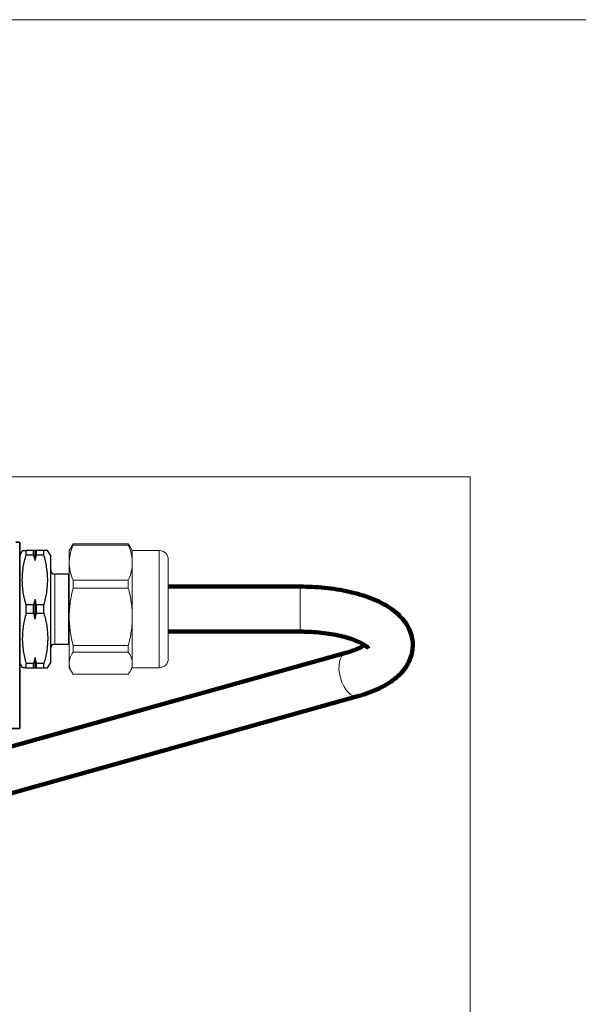
# Model space of a CAD drawing. Units: millimetres. Extents: x -150 to 1074, y -503 to 498.
# Drawn here: x 173 to 235, y -367 to -257 of the extents above; entities that cross this region are included whole.
import ezdxf

# ---------------------------------------------------------------- set-up
doc = ezdxf.new("R2010")
doc.units = ezdxf.units.MM
doc.layers.add('1', color=7, linetype='Continuous', true_color=0xffffff)

msp = doc.modelspace()

# ---------------------------------------------------------------- linework, layer by layer
at = {"layer": '1', "color": 251, "linetype": 'Continuous', "lineweight": 18}
for q in [(48.9, -307.97), (222.85, -494.9)]:
    msp.add_line((222.85, -307.97), q, dxfattribs=at)
at = {"layer": '1', "color": 2, "linetype": 'Continuous', "lineweight": 13}
for p, q in [((178.66, -315.63), (178.35, -316.17)), ((178.78, -315.43), (184.91, -315.43)), ((178.78, -315.56), (178.78, -315.43)), ((184.91, -315.56), (178.78, -315.56)), ((184.91, -315.56), (184.91, -315.43)), ((185.35, -316.17), (185.04, -315.63)), ((178.35, -317.51), (178.35, -316.17)), ((185.35, -317.51), (185.35, -316.17)), ((188.35, -316.17), (185.35, -316.17)), ((178.35, -323.52), (178.35, -317.51)), ((185.35, -323.52), (185.35, -317.51)), ((189.35, -317.17), (189.35, -328.17)), ((178.78, -319.47), (184.91, -319.47)), ((178.78, -320.34), (178.78, -319.47)), ((184.91, -320.34), (178.78, -320.34)), ((184.91, -320.34), (184.91, -319.47)), ((178.35, -328.67), (178.35, -323.52)), ((185.35, -328.67), (185.35, -323.52)), ((178.78, -327.45), (178.78, -326.7)), ((178.78, -326.7), (184.91, -326.7)), ((184.91, -327.45), (184.91, -326.7)), ((184.91, -327.45), (178.78, -327.45)), ((178.35, -328.67), (178.35, -329.17)), ((185.35, -328.67), (185.35, -329.17)), ((178.35, -329.17), (178.66, -329.7)), ((178.78, -329.9), (184.91, -329.9)), ((185.04, -329.7), (185.35, -329.17)), ((185.35, -329.17), (188.35, -329.17))]:
    msp.add_line(p, q, dxfattribs=at)
at = {"layer": '1', "color": 2, "linetype": 'Continuous', "lineweight": 25}
for p, q in [((173.15, -316.15), (172.85, -316.67)), ((174.37, -316.17), (173.57, -316.17)), ((173.57, -316.63), (173.57, -316.17)), ((173.57, -316.63), (174.37, -316.63)), ((174.37, -316.63), (174.37, -316.17)), ((174.55, -317.28), (174.55, -316.17)), ((175.53, -316.17), (174.72, -316.17)), ((174.72, -316.63), (174.72, -316.17)), ((174.72, -316.63), (175.53, -316.63)), ((175.53, -316.63), (175.53, -316.17)), ((176.25, -316.67), (175.95, -316.15)), ((176.25, -316.67), (176.25, -327.86)), ((178.25, -318.77), (176.75, -318.77)), ((174.37, -322.2), (173.57, -322.2)), ((173.57, -323.13), (173.57, -322.2)), ((174.37, -323.13), (174.37, -322.2)), ((174.55, -323.78), (174.55, -321.55)), ((175.53, -322.2), (174.72, -322.2)), ((174.72, -323.13), (174.72, -322.2)), ((175.53, -323.13), (175.53, -322.2)), ((173.57, -323.13), (174.37, -323.13)), ((174.72, -323.13), (175.53, -323.13)), ((176.75, -326.57), (178.25, -326.57)), ((176.25, -327.86), (176.25, -328.67)), ((172.85, -328.67), (173.15, -329.18)), ((174.37, -328.7), (173.57, -328.7)), ((173.57, -329.17), (173.57, -328.7)), ((174.37, -329.17), (174.37, -328.7)), ((174.55, -329.17), (174.55, -328.05)), ((174.72, -329.17), (174.72, -328.7)), ((175.53, -328.7), (174.72, -328.7)), ((175.53, -329.17), (175.53, -328.7)), ((175.95, -329.18), (176.25, -328.67)), ((173.57, -329.17), (174.37, -329.17)), ((174.72, -329.17), (175.53, -329.17))]:
    msp.add_line(p, q, dxfattribs=at)
at = {"layer": '1', "color": 6, "linetype": 'Continuous', "lineweight": 13}
for p, q in [((188.35, -329.17), (188.35, -316.17)), ((176.75, -326.04), (176.75, -318.77)), ((178.25, -326.57), (178.25, -318.77)), ((204, -320.17), (204, -321.26)), ((204, -321.26), (204, -325.17)), ((176.75, -326.57), (176.75, -326.04))]:
    msp.add_line(p, q, dxfattribs=at)
at = {"layer": '1', "color": 2, "linetype": 'Continuous', "lineweight": 140}
for p, q in [((204, -320.17), (189.35, -320.17)), ((189.35, -325.17), (204, -325.17)), ((209.06, -327.53), (170.16, -338.42)), ((168.1, -344.19), (210.41, -332.34))]:
    msp.add_line(p, q, dxfattribs=at)
at = {"layer": '1', "color": 2, "linetype": 'Continuous', "lineweight": 35}
for p, q in [((172.85, -323.56), (172.85, -322.46)), ((172.85, -335.92), (172.85, -323.56)), ((171.79, -335.92), (172.85, -335.92))]:
    msp.add_line(p, q, dxfattribs=at)
at = {"layer": '1', "color": 251, "lineweight": 18}
msp.add_lwpolyline([(404.86, -503.41), (-149.66, -503.41), (-149.66, -257.21), (404.86, -257.21)], close=True, dxfattribs=at)
at = {"layer": '1', "color": 2, "linetype": 'Continuous', "lineweight": 13}
for centre, start, end in [((188.35, -317.17), 0, 90), ((188.35, -328.17), 270, 0)]:
    msp.add_arc(centre, 1, start, end, dxfattribs=at)
at = {"layer": '1', "color": 2, "linetype": 'Continuous', "lineweight": 25}
for centre, start, end in [((176.75, -318.27), 180, 270), ((178.25, -318.27), 270, 281.5383), ((176.75, -327.07), 90, 180), ((178.25, -327.07), 78.4617, 90)]:
    msp.add_arc(centre, 0.5, start, end, dxfattribs=at)
at = {"layer": '1', "color": 6, "linetype": 'Continuous', "lineweight": 13}
msp.add_ellipse((209.73, -329.94), major_axis=(-0.67, 2.41), ratio=0.525936, start_param=0.00369, end_param=3.141552, dxfattribs=at)
at = {"layer": '1', "color": 2, "linetype": 'Continuous', "lineweight": 35}
msp.add_open_spline([(172.85, -315.26), (172.63, -315.21), (172.41, -315.22)], degree=2, dxfattribs=at)
msp.add_open_spline([(172.85, -322.46), (172.85, -322.23), (172.85, -321.99), (172.85, -321.52), (172.85, -321.29), (172.85, -320.83), (172.85, -320.6), (172.85, -320.31), (172.85, -320.26), (172.85, -320.14), (172.85, -319.98), (172.85, -319.81), (172.85, -319.48), (172.85, -319.27), (172.85, -318.86), (172.85, -318.65), (172.85, -318.36), (172.85, -318.26), (172.85, -318.12), (172.85, -318.07), (172.85, -317.98), (172.85, -317.93), (172.85, -317.7), (172.85, -317.53), (172.85, -317.2), (172.85, -317.04), (172.85, -316.74), (172.85, -316.6), (172.85, -316.4), (172.85, -316.34), (172.85, -316.22), (172.85, -316.16), (172.85, -316), (172.85, -315.9), (172.85, -315.72), (172.85, -315.64), (172.85, -315.55), (172.85, -315.54), (172.85, -315.5), (172.85, -315.49), (172.85, -315.45), (172.85, -315.42), (172.85, -315.35), (172.85, -315.32), (172.85, -315.27), (172.85, -315.26), (172.85, -315.26), (172.85, -315.26), (172.85, -315.26)], degree=3, knots=[0, 0, 0, 0, 0.062471, 0.062471, 0.124942, 0.124942, 0.187413, 0.187413, 0.203031, 0.203031, 0.218649, 0.249884, 0.249884, 0.312355, 0.312355, 0.374826, 0.374826, 0.406062, 0.406062, 0.421679, 0.421679, 0.437297, 0.437297, 0.499768, 0.499768, 0.562239, 0.562239, 0.62471, 0.62471, 0.655946, 0.655946, 0.687181, 0.687181, 0.749652, 0.749652, 0.812123, 0.812123, 0.827741, 0.827741, 0.843359, 0.843359, 0.874594, 0.874594, 0.937065, 0.937065, 0.999536, 0.999536, 1, 1, 1, 1], dxfattribs=at)
at = {"layer": '1', "color": 2, "linetype": 'Continuous', "lineweight": 13}
for points, knots in [([(178.78, -315.56), (178.65, -315.88), (178.54, -316.2), (178.43, -316.69), (178.4, -316.85), (178.36, -317.18), (178.35, -317.35), (178.35, -317.51)], [0, 0, 0, 0, 0.5, 0.5, 0.75, 0.75, 1, 1, 1, 1]), ([(185.35, -317.51), (185.35, -317.35), (185.34, -317.18), (185.3, -316.85), (185.27, -316.69), (185.16, -316.2), (185.05, -315.88), (184.91, -315.56)], [0, 0, 0, 0, 0.25, 0.25, 0.5, 0.5, 1, 1, 1, 1]), ([(178.35, -317.51), (178.35, -317.68), (178.36, -317.84), (178.4, -318.17), (178.43, -318.34), (178.54, -318.83), (178.65, -319.15), (178.78, -319.47)], [0, 0, 0, 0, 0.25, 0.25, 0.5, 0.5, 1, 1, 1, 1]), ([(184.91, -319.47), (185.05, -319.15), (185.16, -318.83), (185.27, -318.34), (185.3, -318.17), (185.34, -317.84), (185.35, -317.68), (185.35, -317.51)], [0, 0, 0, 0, 0.5, 0.5, 0.75, 0.75, 1, 1, 1, 1]), ([(178.78, -320.34), (178.65, -320.86), (178.54, -321.38), (178.43, -322.18), (178.4, -322.45), (178.36, -322.98), (178.35, -323.25), (178.35, -323.52)], [0, 0, 0, 0, 0.5, 0.5, 0.75, 0.75, 1, 1, 1, 1]), ([(185.35, -323.52), (185.35, -323.25), (185.34, -322.98), (185.3, -322.45), (185.27, -322.18), (185.16, -321.38), (185.05, -320.86), (184.91, -320.34)], [0, 0, 0, 0, 0.25, 0.25, 0.5, 0.5, 1, 1, 1, 1]), ([(178.35, -323.52), (178.35, -323.79), (178.36, -324.06), (178.4, -324.59), (178.43, -324.86), (178.54, -325.66), (178.65, -326.18), (178.78, -326.7)], [0, 0, 0, 0, 0.25, 0.25, 0.5, 0.5, 1, 1, 1, 1]), ([(184.91, -326.7), (185.05, -326.18), (185.16, -325.66), (185.27, -324.86), (185.3, -324.59), (185.34, -324.06), (185.35, -323.79), (185.35, -323.52)], [0, 0, 0, 0, 0.5, 0.5, 0.75, 0.75, 1, 1, 1, 1]), ([(178.78, -327.45), (178.65, -327.65), (178.54, -327.85), (178.43, -328.16), (178.4, -328.26), (178.36, -328.47), (178.35, -328.57), (178.35, -328.67)], [0, 0, 0, 0, 0.5, 0.5, 0.75, 0.75, 1, 1, 1, 1]), ([(185.35, -328.67), (185.35, -328.57), (185.34, -328.47), (185.3, -328.26), (185.27, -328.16), (185.16, -327.85), (185.05, -327.65), (184.91, -327.45)], [0, 0, 0, 0, 0.25, 0.25, 0.5, 0.5, 1, 1, 1, 1]), ([(178.35, -328.67), (178.35, -328.78), (178.36, -328.88), (178.4, -329.09), (178.43, -329.19), (178.54, -329.5), (178.65, -329.7), (178.78, -329.9)], [0, 0, 0, 0, 0.25, 0.25, 0.5, 0.5, 1, 1, 1, 1]), ([(184.91, -329.9), (185.05, -329.7), (185.16, -329.5), (185.27, -329.19), (185.3, -329.09), (185.34, -328.88), (185.35, -328.78), (185.35, -328.67)], [0, 0, 0, 0, 0.5, 0.5, 0.75, 0.75, 1, 1, 1, 1])]:
    msp.add_open_spline(points, degree=3, knots=knots, dxfattribs=at)
for points in [[(178.65, -315.64), (178.69, -315.57), (178.73, -315.5), (178.78, -315.43)], [(184.91, -315.43), (184.96, -315.5), (185, -315.57), (185.04, -315.64)]]:
    msp.add_open_spline(points, degree=3, dxfattribs=at)
at = {"layer": '1', "color": 2, "linetype": 'Continuous', "lineweight": 25}
for points, knots in [([(173.14, -316.17), (173.14, -316.17), (173.14, -316.17), (173.15, -316.17), (173.15, -316.17), (173.16, -316.17), (173.16, -316.17), (173.18, -316.17), (173.21, -316.17), (173.33, -316.17), (173.43, -316.17), (173.57, -316.17)], [0, 0, 0, 0, 0.121734, 0.121734, 0.184467, 0.184467, 0.247201, 0.247201, 0.498134, 0.498134, 1, 1, 1, 1]), ([(173.57, -322.2), (173.54, -322.08), (173.5, -321.97), (173.46, -321.8), (173.44, -321.74), (173.41, -321.62), (173.35, -321.33), (173.29, -321.05), (173.21, -320.58), (173.18, -320.35), (173.15, -319.88), (173.14, -319.65), (173.14, -319.18), (173.15, -318.95), (173.17, -318.65), (173.18, -318.59), (173.19, -318.48), (173.19, -318.42), (173.22, -318.24), (173.23, -318.13), (173.33, -317.54), (173.44, -317.09), (173.57, -316.63)], [0, 0, 0, 0, 0.0625, 0.0625, 0.09375, 0.09375, 0.125, 0.25, 0.25, 0.375, 0.375, 0.5, 0.5, 0.625, 0.625, 0.65625, 0.65625, 0.6875, 0.6875, 0.75, 0.75, 1, 1, 1, 1]), ([(174.72, -316.17), (174.71, -316.17), (174.69, -316.17), (174.66, -316.17), (174.64, -316.17), (174.6, -316.17), (174.57, -316.17), (174.55, -316.17)], [0, 0, 0, 0, 0.25, 0.25, 0.5, 0.5, 1, 1, 1, 1]), ([(175.96, -316.17), (175.96, -316.17), (175.96, -316.17), (175.95, -316.17), (175.95, -316.17), (175.94, -316.17), (175.94, -316.17), (175.91, -316.17), (175.88, -316.17), (175.77, -316.17), (175.66, -316.17), (175.53, -316.17)], [0, 0, 0, 0, 0.121734, 0.121734, 0.184467, 0.184467, 0.247201, 0.247201, 0.498134, 0.498134, 1, 1, 1, 1]), ([(175.53, -322.2), (175.56, -322.08), (175.59, -321.97), (175.64, -321.8), (175.65, -321.74), (175.68, -321.62), (175.75, -321.33), (175.81, -321.05), (175.88, -320.58), (175.91, -320.35), (175.95, -319.88), (175.96, -319.65), (175.96, -319.18), (175.95, -318.95), (175.93, -318.65), (175.92, -318.59), (175.91, -318.48), (175.9, -318.42), (175.88, -318.24), (175.86, -318.13), (175.77, -317.54), (175.66, -317.09), (175.53, -316.63)], [0, 0, 0, 0, 0.0625, 0.0625, 0.09375, 0.09375, 0.125, 0.25, 0.25, 0.375, 0.375, 0.5, 0.5, 0.625, 0.625, 0.65625, 0.65625, 0.6875, 0.6875, 0.75, 0.75, 1, 1, 1, 1]), ([(173.57, -323.13), (173.43, -323.59), (173.33, -324.05), (173.21, -324.74), (173.19, -324.97), (173.15, -325.44), (173.14, -325.67), (173.14, -326.02), (173.14, -326.14), (173.15, -326.32), (173.15, -326.38), (173.16, -326.49), (173.16, -326.55), (173.18, -326.85), (173.21, -327.08), (173.33, -327.78), (173.43, -328.24), (173.57, -328.7)], [0, 0, 0, 0, 0.25, 0.25, 0.375, 0.375, 0.5, 0.5, 0.5625, 0.5625, 0.59375, 0.59375, 0.625, 0.625, 0.75, 0.75, 1, 1, 1, 1]), ([(174.37, -323.13), (174.39, -323.19), (174.41, -323.24), (174.44, -323.35), (174.45, -323.4), (174.49, -323.57), (174.52, -323.68), (174.55, -323.78)], [0, 0, 0, 0, 0.25, 0.25, 0.5, 0.5, 1, 1, 1, 1]), ([(175.53, -323.13), (175.66, -323.59), (175.77, -324.05), (175.88, -324.74), (175.91, -324.97), (175.95, -325.44), (175.96, -325.67), (175.96, -326.02), (175.96, -326.14), (175.95, -326.32), (175.95, -326.38), (175.94, -326.49), (175.94, -326.55), (175.91, -326.85), (175.88, -327.08), (175.77, -327.78), (175.66, -328.24), (175.53, -328.7)], [0, 0, 0, 0, 0.25, 0.25, 0.375, 0.375, 0.5, 0.5, 0.5625, 0.5625, 0.59375, 0.59375, 0.625, 0.625, 0.75, 0.75, 1, 1, 1, 1]), ([(174.72, -328.7), (174.71, -328.64), (174.69, -328.59), (174.66, -328.48), (174.64, -328.43), (174.6, -328.26), (174.57, -328.15), (174.55, -328.05)], [0, 0, 0, 0, 0.25, 0.25, 0.5, 0.5, 1, 1, 1, 1]), ([(173.57, -329.17), (173.43, -329.17), (173.33, -329.17), (173.21, -329.17), (173.19, -329.17), (173.15, -329.17), (173.14, -329.17), (173.14, -329.17), (173.14, -329.17), (173.14, -329.17)], [0, 0, 0, 0, 0.498148, 0.498148, 0.747221, 0.747221, 0.996295, 0.996295, 1, 1, 1, 1]), ([(174.37, -329.17), (174.39, -329.17), (174.41, -329.17), (174.44, -329.17), (174.45, -329.17), (174.49, -329.17), (174.52, -329.17), (174.55, -329.17)], [0, 0, 0, 0, 0.25, 0.25, 0.5, 0.5, 1, 1, 1, 1]), ([(175.53, -329.17), (175.66, -329.17), (175.77, -329.17), (175.88, -329.17), (175.91, -329.17), (175.95, -329.17), (175.96, -329.17), (175.96, -329.17), (175.96, -329.17), (175.96, -329.17)], [0, 0, 0, 0, 0.498148, 0.498148, 0.747221, 0.747221, 0.996295, 0.996295, 1, 1, 1, 1])]:
    msp.add_open_spline(points, degree=3, knots=knots, dxfattribs=at)
for points in [[(174.55, -316.17), (174.5, -316.17), (174.44, -316.17), (174.37, -316.17)], [(174.37, -316.63), (174.44, -316.85), (174.5, -317.07), (174.55, -317.28)], [(174.55, -317.28), (174.6, -317.07), (174.66, -316.85), (174.72, -316.63)], [(174.55, -321.55), (174.5, -321.76), (174.44, -321.98), (174.37, -322.2)], [(174.72, -322.2), (174.66, -321.98), (174.6, -321.76), (174.55, -321.55)], [(174.55, -323.78), (174.6, -323.57), (174.66, -323.35), (174.72, -323.13)], [(174.55, -328.05), (174.5, -328.26), (174.44, -328.48), (174.37, -328.7)], [(174.55, -329.17), (174.6, -329.17), (174.66, -329.17), (174.72, -329.17)]]:
    msp.add_open_spline(points, degree=3, dxfattribs=at)
at = {"layer": '1', "color": 2, "linetype": 'Continuous', "lineweight": 140}
for points, knots in [([(210.41, -332.34), (210.62, -332.28), (211.25, -332.09), (212.24, -331.73), (213.33, -331.21), (214.27, -330.61), (215.04, -329.96), (215.63, -329.28), (216.07, -328.55), (216.36, -327.79), (216.51, -326.98), (216.49, -326.16), (216.31, -325.35), (215.98, -324.59), (215.51, -323.9), (214.91, -323.25), (214.17, -322.64), (213.26, -322.08), (212.2, -321.58), (211.03, -321.15), (209.76, -320.8), (208.43, -320.52), (207.06, -320.33), (205.68, -320.21), (204.65, -320.17), (204.1, -320.17), (204, -320.17)], [0, 0, 0, 0, 0.025423, 0.074858, 0.125328, 0.177155, 0.222082, 0.263273, 0.301477, 0.337772, 0.373103, 0.410708, 0.447406, 0.484028, 0.521811, 0.561981, 0.605585, 0.652869, 0.702575, 0.752487, 0.801623, 0.849975, 0.897732, 0.945095, 0.989706, 1, 1, 1, 1]), ([(204, -325.17), (204.2, -325.17), (204.8, -325.17), (205.78, -325.23), (206.91, -325.35), (207.97, -325.53), (208.93, -325.75), (209.77, -326.01), (210.46, -326.28), (211, -326.56), (211.36, -326.8), (211.55, -326.98), (211.58, -327.02), (211.58, -327.02)], [0, 0, 0, 0, 0.053207, 0.155188, 0.256837, 0.357684, 0.457281, 0.555107, 0.650579, 0.743119, 0.832359, 0.918569, 1, 1, 1, 1]), ([(211.14, -326.66), (211.03, -326.74), (210.76, -326.9), (210.2, -327.15), (209.6, -327.37), (209.2, -327.49), (209.06, -327.53)], [0, 0, 0, 0, 0.258237, 0.546751, 0.846862, 1, 1, 1, 1])]:
    msp.add_open_spline(points, degree=3, knots=knots, dxfattribs=at)

# ---------------------------------------------------------------- texts
at = {"lineweight": 18, "insert": (-45.36, -268.53), "char_height": 10, "attachment_point": 1}
msp.add_mtext_dynamic_manual_height_columns('\\pi37.83723;SERIE 4006 M  - DN25-50 - FM  \\P\\pi35.33723;CON 3 VALVOLE DI MISURAZIONE', width=344.0078, gutter_width=0.985, heights=[0], dxfattribs=at)

doc.saveas('drawing.dxf')
